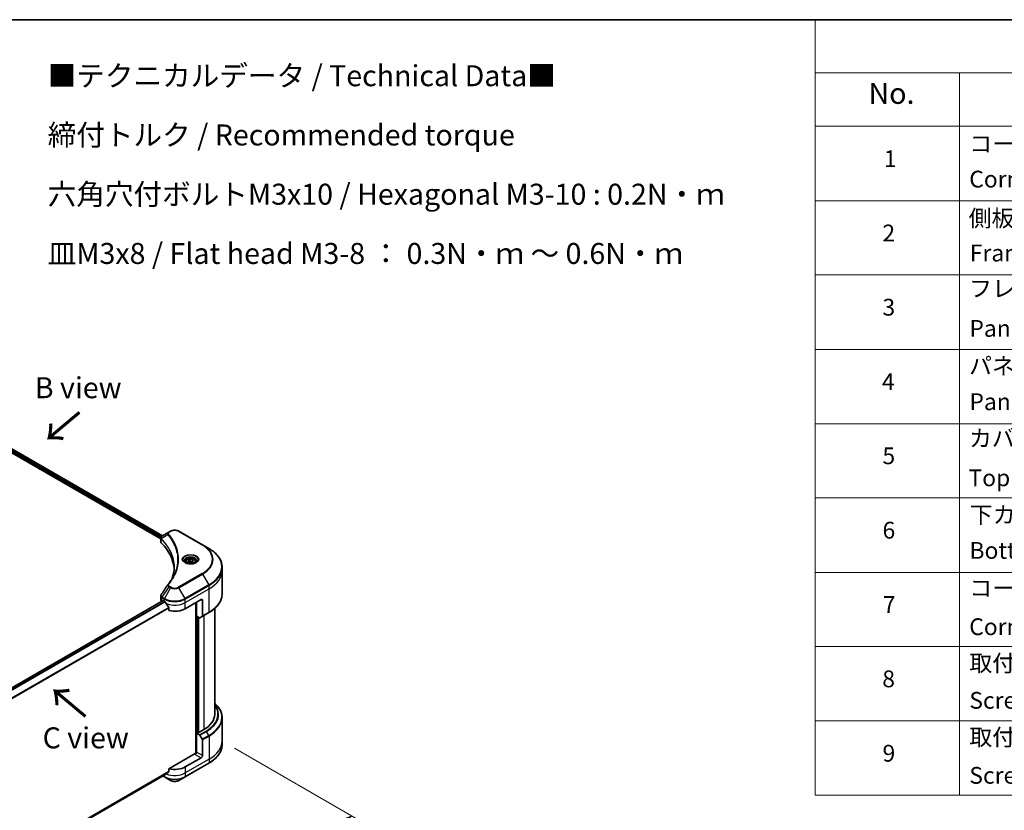
# Model space of a CAD drawing. Units: millimetres. Extents: x 65 to 8336, y 36 to 1441.
# Drawn here: x 503 to 1032, y 876 to 1300 of the extents above; entities that cross this region are included whole.
import ezdxf

# ---------------------------------------------------------------- set-up
doc = ezdxf.new("R2010")
doc.units = ezdxf.units.MM
doc.header["$LTSCALE"] = 4.5
doc.layers.get('Defpoints').update_dxf_attribs({"lineweight": 25})
for name, color, linetype, lineweight in [('Border (ISO)', 7, 'Continuous', 35), ('Dimension (ISO)', 7, 'Continuous', 18), ('Symbol (ISO)', 7, 'Continuous', 18), ('Visible (ISO)', 7, 'Continuous', 35), ('Visible Narrow (ISO)', 7, 'Continuous', 25)]:
    doc.layers.add(name, color=color, linetype=linetype, lineweight=lineweight)
doc.styles.add('Note Text (TK)', font='MS PGothic.ttf')
doc.styles.add('Note Text (TK2)', font='MS PGothic.ttf')
doc.dimstyles.new('Default - Method 1b (TK)', dxfattribs={"dimscale": 4.5, "dimtxt": 2.5, "dimasz": 2.5, "dimexe": 1, "dimexo": 1.5, "dimgap": 1, "dimtad": 1, "dimdsep": 46, "dimtxsty": 'Note Text (TK)', "dimblk": 'OPEN', "dimcen": 0.09, "dimdle": 5, "dimclrd": 100, "dimclre": 100, "dimclrt": 7, "dimadec": 1, "dimazin": 1, "dimtfac": 1, "dimtmove": 0, "dimatfit": 3, "dimldrblk": 'OPEN', "dimfxl": 1, "dimtolj": 1, "dimlwd": -1, "dimlwe": -1, "dimarcsym": 0})

# ---------------------------------------------------------------- blocks, each defined once
blk = doc.blocks.new('Borders tk図枠')
at = {"layer": 'Border (ISO)'}
blk.add_line((14.5, 289), (405.5, 289), dxfattribs=at)
blk = doc.blocks.new('Table1')
at = {"layer": 'Symbol (ISO)'}
for p, q in [((206.71, 289), (405.5, 289)), ((206.71, 289), (206.71, 282.65)), ((206.71, 282.65), (405.5, 282.65)), ((206.71, 282.65), (206.71, 276.28)), ((223.89, 282.65), (223.89, 276.28)), ((206.71, 276.28), (405.5, 276.28)), ((206.71, 276.28), (206.71, 196.49)), ((223.89, 276.28), (223.89, 196.49)), ((206.71, 267.41), (405.5, 267.41)), ((206.71, 258.55), (405.5, 258.55)), ((206.71, 249.68), (405.5, 249.68)), ((206.71, 240.81), (405.5, 240.81)), ((206.71, 231.95), (405.5, 231.95)), ((206.71, 223.08), (405.5, 223.08)), ((206.71, 214.22), (405.5, 214.22)), ((206.71, 205.35), (405.5, 205.35)), ((206.71, 196.49), (405.5, 196.49))]:
    blk.add_line(p, q, dxfattribs=at)
at = {"layer": 'Symbol (ISO)', "color": 7, "attachment_point": 7}
for s, insert, char_height, style in [('No.', (213.06, 278.18), 2.5, 'Note Text (TK)'), ('コーナーブロック', (225.08, 272.57), 2, 'Note Text (TK2)'), ('1', (214.89, 270.79), 2, 'Note Text (TK2)'), ('Corner block', (225.07, 268.36), 2, 'Note Text (TK2)'), ('側板', (225, 263.69), 2, 'Note Text (TK2)'), ('2', (214.72, 261.93), 2, 'Note Text (TK2)'), ('Frame', (225.14, 259.54), 2, 'Note Text (TK2)'), ('フレーム', (225.05, 255.31), 2, 'Note Text (TK2)'), ('3', (214.72, 253.08), 2, 'Note Text (TK2)'), ('Panel support frame', (225.09, 250.55), 2, 'Note Text (TK2)'), ('パネル', (225.05, 246.08), 2, 'Note Text (TK2)'), ('4', (214.66, 244.2), 2, 'Note Text (TK2)'), ('Panel', (225.09, 241.81), 2, 'Note Text (TK2)'), ('カバー', (225.04, 237.45), 2, 'Note Text (TK2)'), ('5', (214.72, 235.36), 2, 'Note Text (TK2)'), ('Top cover', (224.98, 232.73), 2, 'Note Text (TK2)'), ('下カバー', (225.13, 228.32), 2, 'Note Text (TK2)'), ('6', (214.73, 226.48), 2, 'Note Text (TK2)'), ('Bottom cover', (225.1, 224.07), 2, 'Note Text (TK2)'), ('コーナーガード', (225.08, 219.58), 2, 'Note Text (TK2)'), ('7', (214.77, 217.62), 2, 'Note Text (TK2)'), ('Corner guard', (225.07, 214.97), 2, 'Note Text (TK2)'), ('取付ビス (皿M3 x 8)', (225.08, 210.62), 2, 'Note Text (TK2)'), ('8', (214.7, 208.75), 2, 'Note Text (TK2)'), ('Screw (Flat head M3 - 8)', (225.08, 206.19), 2, 'Note Text (TK2)'), ('取付ビス (六角穴付ボルトM3 x 10)', (225.08, 201.79), 2, 'Note Text (TK2)'), ('9', (214.73, 199.88), 2, 'Note Text (TK2)'), ('Screw (Hexagonal M3-10)', (225.08, 197.24), 2, 'Note Text (TK2)')]:
    blk.add_mtext(s, dxfattribs=dict(at, insert=insert, char_height=char_height, style=style))
blk = doc.blocks.new('_Open')
at = {"color": 0, "linetype": 'ByBlock', "lineweight": -2}
for p, q in [((-1, 0.167), (0, 0)), ((-1, -0.167), (0, 0)), ((0, 0), (-1, 0))]:
    blk.add_line(p, q, dxfattribs=at)
blk = doc.blocks.new('*D16')
at = {"layer": 'Defpoints', "color": 0}
for p in [(611.94, 913.31), (387.22, 795.26), (468.83, 748.15)]:
    blk.add_point(p, dxfattribs=at)
at = {"layer": 'Dimension (ISO)', "color": 100}
for p, q in [((618.66, 909.43), (686.02, 870.53)), ((671.84, 867.42), (478.53, 753.85)), ((393.94, 791.38), (473.31, 745.56))]:
    blk.add_line(p, q, dxfattribs=at)
at = {"layer": 'Dimension (ISO)', "color": 100, "xscale": 11.25, "yscale": 11.25, "zscale": 11.25}
for p, rotation in [((681.54, 873.12), 30.43459957505163), ((468.83, 748.15), 210.4345995750517)]:
    blk.add_blockref('_Open', p, dxfattribs=dict(at, rotation=rotation))
at = {"layer": 'Dimension (ISO)', "color": 7, "insert": (563.72, 814.44), "char_height": 11.25, "attachment_point": 4, "rotation": 30.4346, "style": 'Note Text (TK)'}
blk.add_mtext('\\A1;{\\Q-29.565;\\W0.820;\\H0.816x;308}', dxfattribs=at)

msp = doc.modelspace()

# ---------------------------------------------------------------- linework, layer by layer
at = {"layer": 'Visible (ISO)'}
for p, q in [((432.8694, 1106.2854), (578.9755, 1021.931)), ((433.9858, 1107.7505), (580.0069, 1023.4452)), ((583.3534, 1025.3773), (579.6757, 1023.254)), ((584.2989, 1025.9232), (583.3534, 1025.3773)), ((601.4765, 1018.5747), (588.7486, 1025.9232)), ((578.9755, 1020.3302), (578.9755, 1022.2283)), ((604.805, 1016.653), (601.4765, 1018.5747)), ((592.259, 1009.653), (592.259, 1009.0331)), ((593.6148, 1010.1137), (594.6354, 1010.7029)), ((593.9884, 1009.3087), (593.6148, 1010.1137)), ((595.3826, 1009.093), (593.9884, 1009.3087)), ((594.6354, 1010.7029), (596.0296, 1010.4872)), ((594.6354, 1009.6415), (594.6354, 1010.7029)), ((596.4032, 1009.6823), (595.3826, 1009.093)), ((596.0296, 1010.4872), (596.4032, 1009.6823)), ((596.0296, 1010.4872), (596.0296, 1009.4666)), ((597.759, 1009.653), (597.759, 1009.0331)), ((611.9379, 1004.7541), (611.9379, 1006.6262)), ((611.9379, 992.2675), (611.9379, 1004.7541)), ((434.2368, 904.4402), (580.2219, 988.7248)), ((578.9755, 989.1779), (578.9755, 991.076)), ((579.5613, 988.3614), (579.5769, 988.3524)), ((580.3719, 988.7099), (580.8669, 988.4241)), ((592.1806, 984.3416), (600.6659, 989.2406)), ((601.373, 988.8324), (601.373, 980.4283)), ((583.401, 984.8995), (583.401, 983.3552)), ((597.8374, 987.6076), (597.8374, 906.6549)), ((598.191, 980.4633), (598.191, 987.8117)), ((607.9379, 984.468), (607.9379, 927.5951)), ((599.8123, 979.5272), (598.191, 980.4633)), ((598.8981, 917.838), (598.8981, 980.055)), ((601.2694, 980.1994), (600.0623, 979.5024)), ((601.2694, 980.1994), (604.805, 982.2406)), ((611.9379, 925.793), (611.9379, 913.3064)), ((602.0801, 919.4302), (599.1102, 917.7155)), ((598.7567, 917.9196), (598.191, 917.593)), ((598.191, 917.593), (599.8123, 916.657)), ((598.191, 917.593), (598.191, 907.3868)), ((599.1102, 917.7155), (598.7567, 917.9196)), ((600.0623, 916.3931), (601.2694, 914.3023)), ((601.373, 905.5497), (601.373, 913.9538)), ((611.9379, 913.3064), (611.9379, 911.4343)), ((597.4839, 906.5703), (583.401, 898.4396)), ((600.6659, 904.325), (592.1806, 899.426)), ((583.401, 898.4396), (583.401, 896.8953)), ((592.077, 894.059), (604.805, 901.4074)), ((436.1282, 811.3836), (581.2855, 895.1902)), ((580.1483, 894.5336), (580.9704, 894.059)), ((580.9704, 894.059), (584.2989, 892.1373)), ((588.7486, 892.1373), (592.077, 894.059))]:
    msp.add_line(p, q, dxfattribs=at)
for centre, major_axis, ratio, start_param, end_param in [((580.9755, 1020.3302), (-2, 0), 0.57735027, 0, 0.523143), ((534.1978, 1004.7541), (52, 0), 0.57735027, 0.03285124, 0.523143), ((584.1429, 996.505), (-1.4863, 0.3946), 0.82737827, 5.92008942, 6.0121585), ((580.9755, 989.1779), (-2, 0), 0.57735027, 0, 0.78539816), ((580.3719, 988.4649), (-0.15, 0.2598), 0.57735027, 5.49778714, 6.28318531), ((586.5237, 991.6901), (8, 0), 0.57735027, 3.92699082, 3.97194189), ((586.5237, 992.18), (5.439, -11.2199), 0.5228786, 4.82400679, 4.91764363), ((600.6659, 988.4241), (0.5, 0.866), 0.57735027, 5.49778714, 7.06858347), ((586.5237, 992.18), (5.439, -11.2199), 0.5228786, 4.91764363, 5.12523399), ((586.5237, 987.6076), (8, 0), 0.57735027, 4.31138759, 5.49778714), ((599.8123, 979.9355), (0.25, -0.433), 0.57735027, 5.49778714, 6.28318531), ((601.0194, 980.6324), (0.25, -0.433), 0.57735027, 0, 0.78539816), ((587.9379, 927.5951), (20, 0), 0.57735027, 5.49778714, 6.28318531), ((599.8123, 916.2487), (0.25, -0.433), 0.57735027, 1.57079633, 2.35619449), ((601.0194, 914.158), (0.25, -0.433), 0.57735027, 0.78539816, 1.57079633), ((597.4839, 906.9786), (-0.5, -0.866), 0.57735027, 0.78539816, 2.35619449), ((597.8374, 906.3662), (0.5, 0), 0.57735027, 1.32748183, 2.35619449), ((600.6659, 905.1415), (0.5, 0.866), 0.57735027, 3.92699082, 5.49778714), ((586.5237, 902.692), (-8, 0), 0.57735027, 1.16979494, 2.35619449), ((586.5237, 898.1196), (-7.9882, -5.5845), 0.07779162, 5.27600846, 5.36964529), ((586.5237, 898.1196), (-7.9882, -5.5845), 0.07779162, 5.0684181, 5.27600846)]:
    msp.add_ellipse(centre, major_axis=major_axis, ratio=ratio, start_param=start_param, end_param=end_param, dxfattribs=at)
for points, knots in [([(584.2989, 1025.9232), (584.5449, 1026.0653), (584.8205, 1026.1798), (585.4089, 1026.3529), (585.7218, 1026.4113), (586.3608, 1026.4697), (586.6867, 1026.4697), (587.3256, 1026.4113), (587.6386, 1026.3529), (588.227, 1026.1798), (588.5025, 1026.0653), (588.7486, 1025.9232)], [1.57079633, 1.57079633, 1.57079633, 1.57079633, 1.88495559, 1.88495559, 2.19911486, 2.19911486, 2.51327412, 2.51327412, 2.82743339, 2.82743339, 3.14159265, 3.14159265, 3.14159265, 3.14159265]), ([(578.9755, 1022.2283), (578.9755, 1022.3193), (578.9894, 1022.4092), (579.0394, 1022.5785), (579.0752, 1022.658), (579.1619, 1022.8045), (579.2128, 1022.8717), (579.3251, 1022.9952), (579.3866, 1023.0516), (579.518, 1023.1552), (579.5879, 1023.2025), (579.6614, 1023.2456)], [0.07890981, 0.07890981, 0.07890981, 0.07890981, 0.102485407, 0.102485407, 0.126061004, 0.126061004, 0.149636601, 0.149636601, 0.173212198, 0.173212198, 0.196787795, 0.196787795, 0.196787795, 0.196787795]), ([(611.9379, 1006.6262), (611.9379, 1007.3819), (611.8347, 1008.1376), (611.4269, 1009.6243), (611.1224, 1010.3553), (610.3246, 1011.7729), (609.8314, 1012.4596), (608.6716, 1013.7737), (608.0052, 1014.4011), (606.5167, 1015.584), (605.6947, 1016.1394), (604.805, 1016.653)], [2.35619449, 2.35619449, 2.35619449, 2.35619449, 2.513274123, 2.513274123, 2.670353756, 2.670353756, 2.827433388, 2.827433388, 2.984513021, 2.984513021, 3.141592654, 3.141592654, 3.141592654, 3.141592654]), ([(592.3832, 1008.9381), (592.3495, 1008.9621), (592.3172, 1008.9865), (592.1919, 1009.0861), (592.1105, 1009.1632), (591.9747, 1009.317), (591.9203, 1009.3937), (591.8363, 1009.543), (591.8066, 1009.6155), (591.7681, 1009.756), (591.759, 1009.8242), (591.759, 1009.8922)], [6.388813802, 6.388813802, 6.388813802, 6.388813802, 6.44026494, 6.44026494, 6.597344573, 6.597344573, 6.754424205, 6.754424205, 6.911503838, 6.911503838, 7.068583471, 7.068583471, 7.068583471, 7.068583471]), ([(592.1074, 1009.0829), (592.3839, 1008.9233), (592.7106, 1008.7831), (593.4353, 1008.5618), (593.8339, 1008.4812), (594.6618, 1008.3922), (595.0912, 1008.3843), (595.9328, 1008.4433), (596.3447, 1008.5104), (597.104, 1008.7095), (597.4516, 1008.8412), (597.8055, 1009.0239), (597.859, 1009.0531), (597.9107, 1009.0829)], [0, 0, 0, 0, 0.29880315, 0.29880315, 0.60113033, 0.60113033, 0.90635223, 0.90635223, 1.21186251, 1.21186251, 1.51493929, 1.51493929, 1.57079633, 1.57079633, 1.57079633, 1.57079633]), ([(592.259, 1009.653), (592.259, 1009.8244), (592.2994, 1009.995), (592.4546, 1010.3242), (592.5746, 1010.4806), (592.891, 1010.7749), (593.0957, 1010.9083), (593.5641, 1011.1303), (593.8299, 1011.2172), (594.3892, 1011.3345), (594.6825, 1011.3653), (595.2689, 1011.3695), (595.5619, 1011.3432), (596.122, 1011.2353), (596.389, 1011.1535), (596.8722, 1010.9379), (597.0883, 1010.8037), (597.439, 1010.4906), (597.5761, 1010.3122), (597.7249, 1009.9678), (597.759, 1009.8107), (597.759, 1009.653)], [5.49778714, 5.49778714, 5.49778714, 5.49778714, 5.76358151, 5.76358151, 6.05320602, 6.05320602, 6.38130093, 6.38130093, 6.7200118, 6.7200118, 7.05614499, 7.05614499, 7.3907044, 7.3907044, 7.72661984, 7.72661984, 8.06527209, 8.06527209, 8.39487174, 8.39487174, 8.6393798, 8.6393798, 8.6393798, 8.6393798]), ([(598.259, 1009.8922), (598.259, 1009.8242), (598.2499, 1009.756), (598.2114, 1009.6155), (598.1817, 1009.543), (598.0977, 1009.3937), (598.0433, 1009.317), (597.9075, 1009.1632), (597.8262, 1009.0861), (597.7008, 1008.9865), (597.6685, 1008.9621), (597.6348, 1008.9381)], [3.926990817, 3.926990817, 3.926990817, 3.926990817, 4.08407045, 4.08407045, 4.241150082, 4.241150082, 4.398229715, 4.398229715, 4.555309348, 4.555309348, 4.606760485, 4.606760485, 4.606760485, 4.606760485]), ([(586.1978, 1006.7167), (586.1978, 1006.1694), (586.1714, 1005.6222), (586.0657, 1004.5292), (585.9865, 1003.9835), (585.7753, 1002.8948), (585.6434, 1002.3519), (585.327, 1001.2705), (585.1426, 1000.732), (584.9228, 1000.1727), (584.9134, 1000.1489), (584.9039, 1000.1251)], [2.73884789, 2.73884789, 2.73884789, 2.73884789, 3.0315659, 3.0315659, 3.32428391, 3.32428391, 3.61700192, 3.61700192, 3.90971993, 3.90971993, 3.92272088, 3.92272088, 3.92272088, 3.92272088]), ([(582.8695, 997.3106), (583.0991, 997.5888), (583.3145, 997.8598), (583.7378, 998.4139), (583.9423, 998.6927), (584.3368, 999.2533), (584.5268, 999.5351), (584.892, 1000.1017), (585.0673, 1000.3864), (585.4031, 1000.9584), (585.5636, 1001.2456), (585.7167, 1001.5341)], [0, 0, 0, 0, 0.160255913, 0.160255913, 0.320511826, 0.320511826, 0.480767738, 0.480767738, 0.641023651, 0.641023651, 0.801279564, 0.801279564, 0.801279564, 0.801279564]), ([(578.9755, 991.076), (578.9755, 991.126), (578.9789, 991.1759), (578.9922, 991.2743), (579.002, 991.3228), (579.0274, 991.4177), (579.0429, 991.4641), (579.0788, 991.5544), (579.0993, 991.5982), (579.1443, 991.6833), (579.169, 991.7245), (579.1954, 991.7644)], [0.1178779852, 0.1178779852, 0.1178779852, 0.1178779852, 0.1308517681, 0.1308517681, 0.143825551, 0.143825551, 0.1567993339, 0.1567993339, 0.1697731168, 0.1697731168, 0.1827468997, 0.1827468997, 0.1827468997, 0.1827468997]), ([(581.2994, 988.104), (581.295, 988.112), (581.2904, 988.1197), (581.2654, 988.1591), (581.2399, 988.1908), (581.1846, 988.2443), (581.1546, 988.266), (581.1268, 988.2807)], [0.1103900742, 0.1103900742, 0.1103900742, 0.1103900742, 0.1130634845, 0.1130634845, 0.1243846834, 0.1243846834, 0.1357058823, 0.1357058823, 0.1357058823, 0.1357058823]), ([(611.9379, 992.2675), (611.9379, 991.5117), (611.8347, 990.7561), (611.4269, 989.2694), (611.1224, 988.5384), (610.3246, 987.1208), (609.8314, 986.434), (608.6716, 985.1199), (608.0052, 984.4925), (606.5167, 983.3097), (605.6947, 982.7543), (604.805, 982.2406)], [3.926990817, 3.926990817, 3.926990817, 3.926990817, 4.08407045, 4.08407045, 4.241150082, 4.241150082, 4.398229715, 4.398229715, 4.555309348, 4.555309348, 4.71238898, 4.71238898, 4.71238898, 4.71238898]), ([(583.401, 984.8995), (583.401, 984.9308), (583.3933, 984.9658), (583.3664, 985.0255), (583.3504, 985.0506), (583.3322, 985.0734)], [0.093260715, 0.093260715, 0.093260715, 0.093260715, 0.1047444472, 0.1047444472, 0.1134564756, 0.1134564756, 0.1134564756, 0.1134564756]), ([(611.9379, 925.793), (611.9379, 926.5488), (611.8347, 927.3044), (611.4269, 928.7911), (611.1224, 929.5221), (610.3246, 930.9397), (609.8314, 931.6264), (608.8535, 932.7345), (608.4147, 933.1715), (607.9379, 933.5925)], [3.926990817, 3.926990817, 3.926990817, 3.926990817, 4.08407045, 4.08407045, 4.241150082, 4.241150082, 4.398229715, 4.398229715, 4.506045066, 4.506045066, 4.506045066, 4.506045066]), ([(611.9379, 911.4343), (611.9379, 910.6785), (611.8347, 909.9229), (611.4269, 908.4362), (611.1224, 907.7052), (610.3246, 906.2876), (609.8314, 905.6009), (608.6716, 904.2868), (608.0052, 903.6593), (606.5167, 902.4765), (605.6947, 901.9211), (604.805, 901.4074)], [2.35619449, 2.35619449, 2.35619449, 2.35619449, 2.513274123, 2.513274123, 2.670353756, 2.670353756, 2.827433388, 2.827433388, 2.984513021, 2.984513021, 3.141592654, 3.141592654, 3.141592654, 3.141592654]), ([(581.2855, 895.1902), (581.2856, 895.1903), (581.2856, 895.1903), (581.2904, 895.193), (581.295, 895.1962), (581.2994, 895.1997)], [0.15830467535, 0.15830467535, 0.15830467535, 0.15830467535, 0.15831562199, 0.15831562199, 0.16098903223, 0.16098903223, 0.16098903223, 0.16098903223]), ([(583.3322, 896.7555), (583.3508, 896.7694), (583.367, 896.7872), (583.3935, 896.8339), (583.401, 896.8646), (583.401, 896.8953)], [-0.0201836507, -0.0201836507, -0.0201836507, -0.0201836507, -0.0112759257, -0.0112759257, 0, 0, 0, 0]), ([(584.2989, 892.1373), (584.5449, 891.9952), (584.8205, 891.8807), (585.4089, 891.7076), (585.7218, 891.6492), (586.3608, 891.5908), (586.6867, 891.5908), (587.3256, 891.6492), (587.6386, 891.7076), (588.227, 891.8807), (588.5025, 891.9952), (588.7486, 892.1373)], [1.57079633, 1.57079633, 1.57079633, 1.57079633, 1.88495559, 1.88495559, 2.19911486, 2.19911486, 2.51327412, 2.51327412, 2.82743339, 2.82743339, 3.14159265, 3.14159265, 3.14159265, 3.14159265])]:
    msp.add_open_spline(points, degree=3, knots=knots, dxfattribs=at)
for points, weights in [([(594.6354, 1009.6415), (594.3849, 1009.4133), (594.1678, 1009.281)], [1, 1.07039454817, 1.07672477615]), ([(595.9478, 1009.4194), (595.301, 1009.3761), (594.6354, 1009.6415)], [1.01523736138, 1.14666441016, 1])]:
    msp.add_rational_spline(points, weights, degree=2, dxfattribs=at)
msp.add_open_spline([(579.1954, 991.7644), (580.3976, 993.5802), (581.5986, 995.3968), (582.7983, 997.2144)], degree=3, dxfattribs=at)
at = {"layer": 'Visible Narrow (ISO)'}
for p, q in [((433.0816, 1106.8161), (579.0331, 1022.551)), ((579.252, 1022.9145), (433.1833, 1107.2473)), ((433.9003, 1107.6984), (579.919, 1023.3945)), ((583.6034, 1025.3525), (584.5489, 1025.8984)), ((588.4986, 1025.8984), (601.2265, 1018.5499)), ((579.243, 1019.7533), (579.243, 1021.718)), ((582.8408, 1023.9945), (579.3064, 1021.8333)), ((601.2265, 1003.2056), (588.4986, 995.8571)), ((588.7486, 995.5932), (601.4765, 1002.9417)), ((601.4765, 1002.9417), (604.805, 997.1767)), ((583.3534, 996.1391), (579.6757, 990.5757)), ((584.2989, 995.5932), (580.9704, 989.8282)), ((583.3534, 996.1391), (584.2989, 995.5932)), ((584.5489, 995.8571), (583.6034, 996.403)), ((592.077, 989.8282), (588.7486, 995.5932)), ((604.805, 997.1767), (592.077, 989.8282)), ((592.1806, 989.4798), (604.9085, 996.8282)), ((592.1806, 987.6076), (604.9085, 994.9561)), ((604.9085, 994.9561), (604.9085, 996.8282)), ((604.9085, 982.4695), (604.9085, 994.9561)), ((434.3149, 904.3839), (580.3719, 988.7099)), ((581.1268, 988.2807), (434.9253, 903.8712)), ((435.0984, 903.6948), (581.2994, 988.104)), ((579.5613, 988.3614), (579.5613, 990.2335)), ((579.5722, 990.2273), (580.8669, 989.4798)), ((580.9704, 989.8282), (579.6757, 990.5757)), ((580.8669, 988.4241), (580.8669, 989.4798)), ((592.1806, 987.6076), (592.1806, 989.4798)), ((600.6659, 989.2406), (601.373, 988.8324)), ((583.3322, 985.0734), (436.1318, 900.0872)), ((436.1318, 899.8736), (583.401, 984.8995)), ((592.1806, 984.3416), (592.1806, 987.6076)), ((597.9789, 987.6893), (597.9789, 906.6813)), ((598.4031, 917.7155), (598.4031, 980.3408)), ((599.0395, 979.9734), (599.0395, 917.7563)), ((599.4638, 917.9196), (599.4638, 979.7284)), ((604.9085, 982.4695), (601.373, 980.4283)), ((602.0801, 980.6674), (602.0801, 919.4302)), ((603.3479, 918.6982), (599.8123, 916.657)), ((600.0623, 916.3931), (603.5979, 918.4343)), ((604.805, 916.3435), (601.2694, 914.3023)), ((601.373, 913.9538), (604.9085, 915.9951)), ((604.805, 916.3435), (603.5979, 918.4343)), ((604.9085, 915.9951), (604.9085, 903.5085)), ((604.9085, 903.5085), (592.1806, 896.16)), ((597.4839, 906.1621), (600.6659, 904.325)), ((601.373, 905.5497), (598.191, 907.3868)), ((604.9085, 903.5085), (604.9085, 901.6363)), ((604.9085, 901.6363), (592.1806, 894.2879)), ((592.1806, 899.426), (592.1806, 896.16)), ((583.401, 896.8953), (436.0668, 811.8319)), ((436.0852, 811.7424), (583.3322, 896.7555)), ((581.2994, 895.1997), (436.1281, 811.385)), ((580.8669, 894.2879), (580.2947, 894.6182)), ((580.8669, 894.9485), (580.8669, 894.2879)), ((592.1806, 896.16), (592.1806, 894.2879))]:
    msp.add_line(p, q, dxfattribs=at)
for centre, major_axis, ratio, start_param, end_param in [((583.6034, 1024.9443), (-0.25, 0.433), 0.57735027, 5.49778714, 6.28318531), ((584.5489, 1025.4902), (-0.25, 0.433), 0.57735027, 5.49778714, 6.28318531), ((586.5237, 1024.7582), (2.7929, 0), 0.57735027, 0.78539816, 2.35619449), ((588.4986, 1025.4902), (0.25, 0.433), 0.57735027, 0, 0.78539816), ((579.6761, 1021.8622), (0.3038, 0.3971), 0.7825254, 2.02708248, 2.42717461), ((579.7138, 1021.8292), (-0.3544, -0.3527), 0.70765843, 5.32110362, 5.66947619), ((583.2552, 1023.9467), (-0.3856, -0.3182), 0.7371107, 4.16590415, 5.32901143), ((601.2265, 1018.1417), (0.25, 0.433), 0.57735027, 0, 0.78539816), ((587.9379, 1010.8778), (18.7929, 0), 0.57735027, 5.49778714, 7.06858347), ((587.9379, 1010.7582), (19.1464, 0), 0.57735027, 5.49778714, 7.06858347), ((587.9379, 1006.9149), (23.8536, 0), 0.57735027, 5.49778714, 7.06858347), ((595.009, 1010.7582), (-4.1036, 0), 0.57735027, 2.35619449, 7.06858347), ((595.009, 1010.1809), (3.3964, 0), 0.57735027, 5.59811367, 10.10984959), ((595.009, 1009.8922), (-3.25, 0), 0.57735027, 3.14159265, 6.28318531), ((595.009, 1009.653), (-2.75, 0), 0.57735027, 0, 0.56017967), ((595.009, 1009.653), (2.75, 0), 0.57735027, 5.72300564, 6.28318531), ((587.9379, 1006.6262), (24, 0), 0.57735027, 5.49778714, 6.28318531), ((587.9379, 1004.7541), (24, 0), 0.57735027, 5.49778714, 6.28318531), ((601.2265, 1002.7974), (0.25, -0.433), 0.57735027, 1.57079633, 2.35619449), ((583.2552, 996.9924), (-0.3856, 0.3182), 0.7371107, 5.25887382, 6.28318531), ((583.6034, 995.9948), (-0.25, -0.433), 0.57735027, 3.92699082, 4.71238898), ((584.5489, 995.4489), (-0.25, -0.433), 0.57735027, 3.92699082, 4.71238898), ((586.5237, 996.8778), (3.1464, 0), 0.57735027, 3.92699082, 5.49778714), ((586.5237, 996.9973), (-2.7929, 0), 0.57735027, 0.78539816, 2.35619449), ((588.4986, 995.4489), (0.25, -0.433), 0.57735027, 1.57079633, 2.35619449), ((604.555, 997.0324), (-0.25, 0.433), 0.57735027, 3.92699082, 4.71238898), ((579.9148, 990.4376), (0.2465, 0.435), 0.58272546, 1.56556184, 2.35147354), ((579.9257, 990.4314), (-0.25, -0.433), 0.57735027, 4.71238898, 5.49778714), ((581.2204, 989.6839), (0.25, 0.433), 0.57735027, 1.57079633, 2.35619449), ((586.5237, 992.7457), (8, 0), 0.57735027, 3.92699082, 5.49778714), ((586.5237, 993.0344), (-7.8536, 0), 0.57735027, 0.78539816, 2.35619449), ((591.827, 989.6839), (-0.25, 0.433), 0.57735027, 3.92699082, 4.71238898), ((587.9379, 992.2675), (24, 0), 0.57735027, 5.49778714, 6.28318531), ((586.5237, 990.8736), (8, 0), 0.57735027, 4.0944389, 5.49778714), ((604.555, 982.6736), (0.25, -0.433), 0.57735027, 0, 0.78539816), ((587.9379, 927.5951), (21.7929, 0), 0.57735027, 5.49778714, 6.69165342), ((587.9379, 927.4756), (22.1464, 0), 0.57735027, 5.49778714, 6.72709511), ((587.9379, 926.0817), (23.8536, 0), 0.57735027, 5.49778714, 6.85954973), ((587.9379, 925.793), (24, 0), 0.57735027, 5.49778714, 6.28318531), ((603.3479, 918.29), (0.25, -0.433), 0.57735027, 1.57079633, 2.35619449), ((604.555, 916.1992), (-0.25, 0.433), 0.57735027, 3.92699082, 4.71238898), ((587.9379, 913.3064), (24, 0), 0.57735027, 5.49778714, 6.28318531), ((587.9379, 911.4343), (24, 0), 0.57735027, 5.49778714, 6.28318531), ((604.555, 901.8405), (0.25, -0.433), 0.57735027, 0, 0.78539816), ((581.2204, 894.492), (-0.25, -0.433), 0.57735027, 5.49778714, 6.28318531), ((586.5237, 897.5539), (-8, 0), 0.57735027, 0.78539816, 2.35619449), ((586.5237, 897.2652), (7.8536, 0), 0.57735027, 3.92699082, 5.49778714), ((586.5237, 899.426), (-8, 0), 0.57735027, 0.95284624, 2.35619449), ((591.827, 894.492), (0.25, -0.433), 0.57735027, 0, 0.78539816), ((586.5237, 893.4218), (-3.1464, 0), 0.57735027, 0.78539816, 2.35619449)]:
    msp.add_ellipse(centre, major_axis=major_axis, ratio=ratio, start_param=start_param, end_param=end_param, dxfattribs=at)
for centre, major_axis in [((595.009, 1010.8778), (-4.4571, 0)), ((595.009, 1009.898), (-2.45, 0))]:
    msp.add_ellipse(centre, major_axis=major_axis, ratio=0.57735027, dxfattribs=at)
for points, knots in [([(583.3534, 1025.3773), (583.1778, 1025.2759), (583.0337, 1025.1543), (582.8325, 1024.8934), (582.7684, 1024.7571), (582.721, 1024.4959), (582.7222, 1024.3757), (582.7691, 1024.1666), (582.7979, 1024.0827), (582.8408, 1023.9945)], [-0.187504168, -0.187504168, -0.187504168, -0.187504168, -0.125670471, -0.125670471, -0.069816928, -0.069816928, -0.026852665, -0.026852665, 0, 0, 0, 0]), ([(583.2552, 1024.3549), (583.2167, 1024.4016), (583.1871, 1024.4507), (583.1323, 1024.5812), (583.1204, 1024.6645), (583.1391, 1024.8544), (583.1837, 1024.9605), (583.3396, 1025.1683), (583.4576, 1025.2684), (583.6034, 1025.3525)], [0, 0, 0, 0, 0.026852665, 0.026852665, 0.069816928, 0.069816928, 0.125670471, 0.125670471, 0.187504168, 0.187504168, 0.187504168, 0.187504168]), ([(578.9755, 1022.2283), (578.9755, 1022.2232), (578.9756, 1022.2181), (578.9787, 1022.101), (579.0149, 1021.9919), (579.1241, 1021.83), (579.1781, 1021.7715), (579.243, 1021.718)], [-0.0789098096, -0.0789098096, -0.0789098096, -0.0789098096, -0.0767578006, -0.0767578006, -0.029522231, -0.029522231, 0, 0, 0, 0]), ([(579.2633, 1021.9007), (579.2096, 1021.9777), (579.1689, 1022.054), (579.0933, 1022.2498), (579.0765, 1022.3681), (579.1008, 1022.6325), (579.1612, 1022.7762), (579.3609, 1023.0338), (579.4965, 1023.1486), (579.6626, 1023.2464)], [0, 0, 0, 0, 0.029522231, 0.029522231, 0.076757801, 0.076757801, 0.138164041, 0.138164041, 0.196787795, 0.196787795, 0.196787795, 0.196787795]), ([(579.243, 1021.718), (579.2492, 1021.7133), (579.2554, 1021.7083), (579.2679, 1021.6974), (579.2741, 1021.6916), (579.2803, 1021.6854)], [0.00000000006, 0.00000000006, 0.00000000006, 0.00000000006, 0.00379309206, 0.00379309206, 0.00758618406, 0.00758618406, 0.00758618406, 0.00758618406]), ([(579.3064, 1021.8333), (579.2989, 1021.8461), (579.2916, 1021.858), (579.2772, 1021.8804), (579.2702, 1021.8908), (579.2633, 1021.9007)], [-0.00758618406, -0.00758618406, -0.00758618406, -0.00758618406, -0.00379309206, -0.00379309206, -0.00000000006, -0.00000000006, -0.00000000006, -0.00000000006]), ([(579.2803, 1021.6854), (579.3881, 1021.577), (579.4947, 1021.4683), (579.701, 1021.2548), (579.8008, 1021.15), (580.1005, 1020.8309), (580.297, 1020.6155), (580.7385, 1020.117), (580.9803, 1019.8329), (581.4387, 1019.2723), (581.6559, 1018.9959), (582.1761, 1018.3065), (582.4703, 1017.8913), (583.1098, 1016.9282), (583.4438, 1016.3778), (584.1476, 1015.1), (584.4981, 1014.3691), (585.193, 1012.673), (585.5041, 1011.7032), (586.0421, 1009.3981), (586.1978, 1008.0573), (586.1978, 1006.7167)], [0, 0, 0, 0, 0.06549657, 0.06549657, 0.12817861, 0.12817861, 0.2557943, 0.2557943, 0.42169471, 0.42169471, 0.58081118, 0.58081118, 0.81593963, 0.81593963, 1.12160661, 1.12160661, 1.51897368, 1.51897368, 2.03555087, 2.03555087, 2.73884789, 2.73884789, 2.73884789, 2.73884789]), ([(584.9072, 1000.1306), (585.0709, 1000.5408), (585.2196, 1000.953), (585.9155, 1003.1089), (586.21, 1004.8796), (586.2499, 1008.065), (586.0944, 1009.4795), (585.5388, 1011.857), (585.2273, 1012.8269), (584.5313, 1014.5228), (584.1803, 1015.2535), (583.4755, 1016.5308), (583.141, 1017.0809), (582.5006, 1018.0433), (582.206, 1018.4582), (581.6851, 1019.147), (581.4676, 1019.4231), (581.0086, 1019.9832), (580.7665, 1020.2669), (580.3244, 1020.7648), (580.1277, 1020.9799), (579.8276, 1021.2986), (579.7276, 1021.4033), (579.5211, 1021.6165), (579.4144, 1021.7246), (579.3064, 1021.8333)], [-3.92617715, -3.92617715, -3.92617715, -3.92617715, -3.70555522, -3.70555522, -2.7767893, -2.7767893, -2.03555087, -2.03555087, -1.51897368, -1.51897368, -1.12160661, -1.12160661, -0.81593963, -0.81593963, -0.58081118, -0.58081118, -0.42169471, -0.42169471, -0.2557943, -0.2557943, -0.12817861, -0.12817861, -0.06549657, -0.06549657, 0, 0, 0, 0]), ([(579.6626, 1023.2464), (579.6648, 1023.2477), (579.667, 1023.2489), (579.6714, 1023.2515), (579.6735, 1023.2527), (579.6757, 1023.254)], [-0.00153668531, -0.00153668531, -0.00153668531, -0.00153668531, -0.00076834265, -0.00076834265, 0, 0, 0, 0]), ([(582.8408, 1023.9945), (582.884, 1023.9413), (582.9267, 1023.8897), (583.0666, 1023.7174), (583.1626, 1023.5972), (583.5884, 1023.0549), (583.9032, 1022.629), (584.6399, 1021.5675), (585.0426, 1020.9273), (586.3657, 1018.5878), (587.0708, 1016.8483), (587.8541, 1013.7326), (588.0395, 1012.3653), (588.0885, 1010.0284), (588.0303, 1009.0593), (587.7651, 1007.1845), (587.5671, 1006.2784), (587.095, 1004.6877), (586.8492, 1004.0001), (586.3433, 1002.7938), (586.0996, 1002.2727), (585.7944, 1001.6817), (585.7558, 1001.6078), (585.7167, 1001.5341)], [-4.82621249, -4.82621249, -4.82621249, -4.82621249, -4.79590965, -4.79590965, -4.72660511, -4.72660511, -4.4843018, -4.4843018, -4.127973, -4.127973, -3.19579554, -3.19579554, -2.47873595, -2.47873595, -1.97105483, -1.97105483, -1.49272454, -1.49272454, -1.12477817, -1.12477817, -0.8417425, -0.8417425, -0.80127956, -0.80127956, -0.80127956, -0.80127956]), ([(583.2552, 997.4006), (583.3045, 997.4605), (583.3536, 997.5203), (583.4619, 997.6536), (583.521, 997.7271), (583.6648, 997.9077), (583.7489, 998.015), (583.9401, 998.2624), (584.0464, 998.4027), (584.2867, 998.7264), (584.4195, 998.9101), (584.7179, 999.3343), (584.8815, 999.5753), (585.2456, 1000.1321), (585.4427, 1000.4487), (585.8588, 1001.1528), (586.0737, 1001.5411), (586.545, 1002.4536), (586.791, 1002.9797), (587.3017, 1004.1973), (587.5499, 1004.8912), (588.0264, 1006.4966), (588.2264, 1007.4109), (588.4941, 1009.3023), (588.5529, 1010.2799), (588.5034, 1012.6369), (588.3162, 1014.0156), (587.5255, 1017.1566), (586.8136, 1018.9097), (585.4778, 1021.2664), (585.0713, 1021.9112), (584.3276, 1022.9802), (584.0098, 1023.409), (583.58, 1023.955), (583.4831, 1024.0761), (583.3419, 1024.2496), (583.2986, 1024.3023), (583.2552, 1024.3549)], [0, 0, 0, 0, 0.0344265, 0.0344265, 0.07650467, 0.07650467, 0.1377084, 0.1377084, 0.21727325, 0.21727325, 0.32070756, 0.32070756, 0.45517217, 0.45517217, 0.62997615, 0.62997615, 0.8417425, 0.8417425, 1.12477817, 1.12477817, 1.49272454, 1.49272454, 1.97105483, 1.97105483, 2.47873595, 2.47873595, 3.19579554, 3.19579554, 4.127973, 4.127973, 4.4843018, 4.4843018, 4.72660511, 4.72660511, 4.79590965, 4.79590965, 4.82621249, 4.82621249, 4.82621249, 4.82621249]), ([(582.7982, 997.2146), (582.7524, 997.1457), (582.7314, 997.0684), (582.7226, 996.8578), (582.768, 996.7205), (582.9198, 996.4887), (583.0101, 996.3913), (583.1908, 996.244), (583.2684, 996.19), (583.3534, 996.1391)], [-0.177440356, -0.177440356, -0.177440356, -0.177440356, -0.14010274, -0.14010274, -0.077834855, -0.077834855, -0.029936483, -0.029936483, 0, 0, 0, 0]), ([(583.6034, 996.403), (583.5328, 996.4437), (583.4687, 996.4882), (583.3215, 996.6116), (583.2501, 996.6951), (583.1381, 996.897), (583.1132, 997.0185), (583.1471, 997.2286), (583.1872, 997.3183), (583.2552, 997.4006)], [0, 0, 0, 0, 0.029936483, 0.029936483, 0.077834855, 0.077834855, 0.14010274, 0.14010274, 0.187502416, 0.187502416, 0.187502416, 0.187502416]), ([(578.9757, 991.076), (578.9757, 990.992), (578.9894, 990.9089), (579.0953, 990.5986), (579.2871, 990.3896), (579.5613, 990.2335)], [-0.117877985, -0.117877985, -0.117877985, -0.117877985, -0.087259675, -0.087259675, 0, 0, 0, 0]), ([(579.6626, 990.5835), (579.4153, 990.7295), (579.2365, 990.9127), (579.0799, 991.2627), (579.065, 991.4237), (579.1272, 991.6418), (579.1557, 991.7047), (579.1954, 991.7645)], [0, 0, 0, 0, 0.087259675, 0.087259675, 0.154661595, 0.154661595, 0.1827469, 0.1827469, 0.1827469, 0.1827469]), ([(579.5613, 990.2335), (579.5631, 990.2325), (579.5649, 990.2314), (579.5685, 990.2294), (579.5703, 990.2283), (579.5722, 990.2273)], [0.00000000001, 0.00000000001, 0.00000000001, 0.00000000001, 0.00076834266, 0.00076834266, 0.00153668531, 0.00153668531, 0.00153668531, 0.00153668531]), ([(579.6757, 990.5757), (579.6735, 990.577), (579.6714, 990.5783), (579.667, 990.5809), (579.6648, 990.5822), (579.6626, 990.5835)], [-0.00153668531, -0.00153668531, -0.00153668531, -0.00153668531, -0.00076834266, -0.00076834266, -0.00000000001, -0.00000000001, -0.00000000001, -0.00000000001])]:
    msp.add_open_spline(points, degree=3, knots=knots, dxfattribs=at)

# ---------------------------------------------------------------- block references
at = {"xscale": 4.5, "yscale": 4.5, "zscale": 4.5}
for name in ['Borders tk図枠', 'Table1']:
    msp.add_blockref(name, (0, 0), dxfattribs=at)

# ---------------------------------------------------------------- texts
at = {"layer": 'Symbol (ISO)', "color": 7, "char_height": 11.25, "style": 'Note Text (TK)'}
for s, insert, width, attachment_point, line_spacing_factor in [('\\fＭＳ Ｐゴシック|b0|i0;■テクニカルデータ / Technical Data■\\P\\fＭＳ Ｐゴシック|b0|i0;締付トルク / Recommended torque\\P\\fＭＳ Ｐゴシック|b0|i0;六角穴付ボルトM3x10 / Hexagonal M3-10 : 0.2N・ｍ\\P\\fＭＳ Ｐゴシック|b0|i0;皿M3x8 / Flat head M3-8 ： 0.3N・ｍ ～ 0.6N・ｍ', (518.3393, 1222.722), 366.973701, 4, 1.695652), ('\\fＭＳ Ｐゴシック|b0|i0;B view', (534.7101, 1102.9586), 53.89069, 5, 1.5), ('\\fＭＳ Ｐゴシック|b0|i0;C view', (538.7596, 915.0197), 59.515465, 5, 1.5)]:
    msp.add_mtext(s, dxfattribs=dict(at, insert=insert, width=width, attachment_point=attachment_point, line_spacing_factor=line_spacing_factor))
at = {"layer": 'Symbol (ISO)', "color": 7, "char_height": 18, "attachment_point": 4, "line_spacing_factor": 1.5, "style": 'Note Text (TK)'}
for insert, rotation in [((535.928, 1090.6261), 220), ((539.5903, 926.1221), 140)]:
    msp.add_mtext('\\fMS PGothic|b0|i0;{\\H18.0000;→}', dxfattribs=dict(at, insert=insert, rotation=rotation))

# ---------------------------------------------------------------- dimensions: what is measured, and where the dimension line sits
at = {"layer": 'Dimension (ISO)', "color": 100}
dim = msp.add_linear_dim(base=(468.8287, 748.1479), p1=(611.9379, 913.3064), p2=(387.2232, 795.2629), angle=30.4346, text='{\\Q-29.565;\\W0.820;\\H0.816x;308}', dimstyle='Default - Method 1b (TK)', override={"dimgap": 1, "dimdec": 0, "dimlfac": 0.222222, "dimtol": 0, "dimlim": 0, "dimtp": 0, "dimtm": 0, "dimtdec": 0, "dimtofl": 0, "dimatfit": 1}, dxfattribs=at)
dim.commit()
dim.dimension.update_dxf_attribs({"geometry": '*D16', "text_midpoint": (575.186, 810.6338), "dimtype": 160})

doc.saveas('drawing.dxf')
